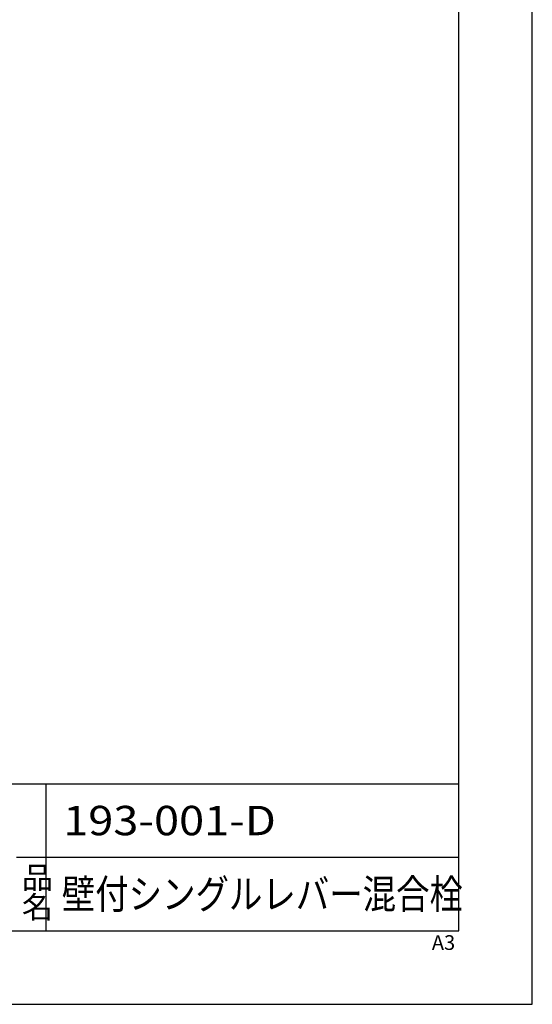
# Model space of a CAD drawing. Extents: x -210 to 210, y -148 to 148.
# Drawn here: x 123 to 210, y -148 to 19 of the extents above; entities that cross this region are included whole.
import ezdxf

# ---------------------------------------------------------------- set-up
doc = ezdxf.new("R2010")
doc.units = 0
doc.linetypes.add('NON_PLOTING', pattern=[0])
doc.layers.get('DEFPOINTS').update_dxf_attribs({"linetype": 'CONTINUOUS'})
doc.layers.add('CLASS1', color=7, linetype='CONTINUOUS')

msp = doc.modelspace()

# ---------------------------------------------------------------- linework, layer by layer
at = {"layer": 'CLASS1', "color": 130, "linetype": 'CONTINUOUS'}
for p, q in [((197.5, -136), (197.5, 136)), ((10.3, -111), (197.5, -111)), ((127.3, -111), (127.3, -136)), ((122.3, -123.5), (197.5, -123.5)), ((-197.5, -136), (197.5, -136))]:
    msp.add_line(p, q, dxfattribs=at)
at = {"layer": 'DEFPOINTS', "color": 130, "linetype": 'NON_PLOTING'}
for p, q in [((210, -148.5), (210, 148.5)), ((-210, -148.5), (210, -148.5))]:
    msp.add_line(p, q, dxfattribs=at)

# ---------------------------------------------------------------- texts
at = {"layer": 'CLASS1', "color": 143, "linetype": 'CONTINUOUS', "line_spacing_factor": 0.96}
for s, insert, char_height, attachment_point in [('\\W1.125000;\\A1;193-001-D', (130.238, -117.25), 5, 4), ('\\W0.833333;\\A1;壁付シングルレバー混合栓', (129.994, -129.75), 5, 4), ('\\A1;A3', (192.917, -136.75), 2.5, 1)]:
    msp.add_mtext(s, dxfattribs=dict(at, insert=insert, char_height=char_height, attachment_point=attachment_point))
at = {"layer": 'CLASS1', "color": 140, "linetype": 'CONTINUOUS', "char_height": 3.75, "attachment_point": 1, "line_spacing_factor": 1.152}
for s, insert in [('\\T0.958395;\\W1.043411;\\A1;品', (123.19, -125.095)), ('\\T0.958395;\\W1.043411;\\A1;名', (123.19, -130.095))]:
    msp.add_mtext(s, dxfattribs=dict(at, insert=insert))

doc.saveas('drawing.dxf')
